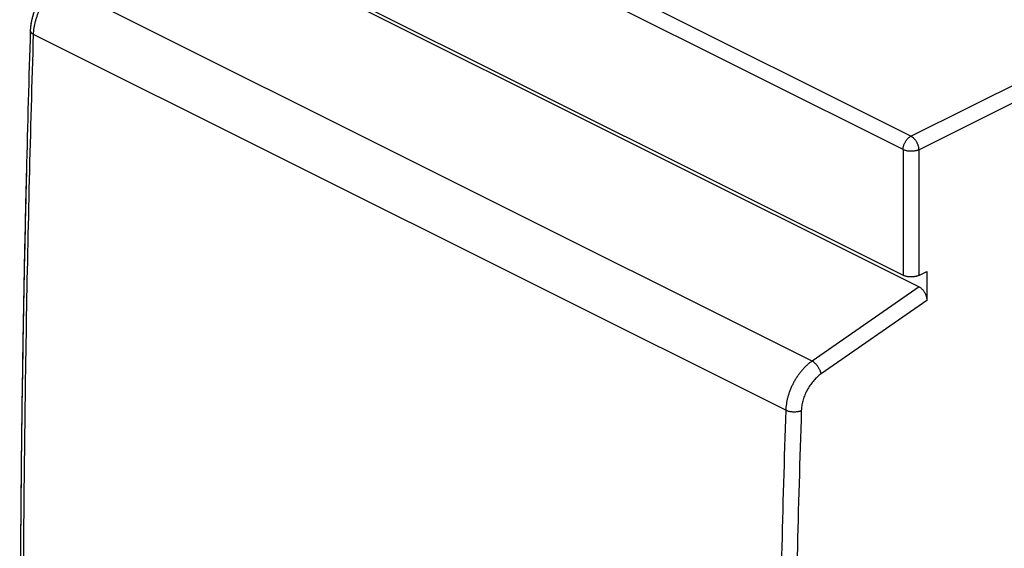
# Model space of a CAD drawing. Extents: x -28.5 to 15.6, y -40.7 to 13.9.
# Drawn here: x -28.5 to -6.4, y -11.3 to 0.6 of the extents above; entities that cross this region are included whole.
import ezdxf

# ---------------------------------------------------------------- set-up
doc = ezdxf.new("R2010")
doc.units = 0
doc.header["$LTSCALE"] = 16.335
doc.layers.get('0').update_dxf_attribs({"linetype": 'CONTINUOUS'})

msp = doc.modelspace()

# ---------------------------------------------------------------- linework, layer by layer
at = {"color": 9, "linetype": 'CONTINUOUS'}
for p, q in [((-8.451, -2.007), (-25.455, 6.495)), ((-8.626, -2.31), (-25.629, 6.192)), ((-10.674, -7.067), (-27.602, 1.397)), ((-11.265, -8.173), (-28.178, 0.283)), ((-8.451, -2.007), (-5.195, -0.38)), ((-8.275, -2.312), (-4.571, -0.461)), ((-8.626, -2.31), (-8.626, -5.137)), ((-8.275, -2.312), (-8.275, -5.138)), ((-8.268, -5.395), (-10.674, -7.067)), ((-8.092, -5.702), (-10.47, -7.355))]:
    msp.add_line(p, q, dxfattribs=at)
at = {"color": 7, "linetype": 'CONTINUOUS'}
for p, q in [((-25.629, 3.365), (-8.626, -5.137)), ((-25.279, 3.111), (-8.268, -5.395)), ((-28.252, 0.371), (-28.252, 0.371)), ((-8.275, -5.138), (-8.092, -5.05)), ((-8.092, -5.05), (-8.092, -5.702))]:
    msp.add_line(p, q, dxfattribs=at)
for points, knots in [([(-27.787, 1.347), (-27.803, 1.333), (-27.838, 1.301), (-27.89, 1.247), (-27.942, 1.186), (-27.991, 1.121), (-28.036, 1.053), (-28.077, 0.982), (-28.115, 0.909), (-28.148, 0.833), (-28.178, 0.757), (-28.203, 0.679), (-28.223, 0.6), (-28.238, 0.521), (-28.246, 0.457), (-28.249, 0.419), (-28.25, 0.408)], [0, 0, 0, 0, 0.059421, 0.133664, 0.208795, 0.28461, 0.360886, 0.437465, 0.514196, 0.590921, 0.667485, 0.743727, 0.819446, 0.894459, 0.968615, 1, 1, 1, 1]), ([(-27.787, 1.347), (-27.809, 1.328), (-27.895, 1.247), (-28.025, 1.084), (-28.152, 0.845), (-28.225, 0.616), (-28.246, 0.467), (-28.25, 0.408)], [0, 0, 0, 0, 0.081598, 0.328875, 0.582433, 0.833937, 1, 1, 1, 1]), ([(-28.34, -2.817), (-28.394, -5.008), (-28.49, -10.443), (-28.49, -18.031), (-28.394, -23.428), (-28.34, -25.579)], [0, 0, 0, 0, 0.288761, 0.716366, 1, 1, 1, 1]), ([(-28.34, -2.817), (-28.341, -2.844), (-28.368, -3.958), (-28.414, -6.155), (-28.46, -9.407), (-28.482, -12.647), (-28.482, -15.876), (-28.46, -19.092), (-28.414, -22.297), (-28.368, -24.458), (-28.341, -25.551), (-28.34, -25.579)], [0, 0, 0, 0, 0.00349, 0.146845, 0.289695, 0.432034, 0.57386, 0.715167, 0.855953, 0.996213, 1, 1, 1, 1]), ([(-8.275, -5.138), (-8.282, -5.142), (-8.298, -5.148), (-8.323, -5.157), (-8.349, -5.163), (-8.377, -5.168), (-8.406, -5.172), (-8.436, -5.173), (-8.466, -5.173), (-8.495, -5.171), (-8.524, -5.168), (-8.552, -5.162), (-8.578, -5.155), (-8.603, -5.147), (-8.618, -5.14), (-8.626, -5.137)], [0, 0, 0, 0, 0.068402, 0.141032, 0.217163, 0.296299, 0.377378, 0.459885, 0.542584, 0.624962, 0.705788, 0.78455, 0.860199, 0.932251, 1, 1, 1, 1]), ([(-8.268, -5.395), (-8.262, -5.398), (-8.248, -5.406), (-8.229, -5.419), (-8.21, -5.436), (-8.192, -5.454), (-8.175, -5.474), (-8.159, -5.496), (-8.144, -5.52), (-8.131, -5.545), (-8.119, -5.571), (-8.11, -5.597), (-8.102, -5.624), (-8.096, -5.65), (-8.093, -5.676), (-8.092, -5.693), (-8.092, -5.702)], [0, 0, 0, 0, 0.060931, 0.125044, 0.192129, 0.261931, 0.334029, 0.408024, 0.483344, 0.559499, 0.635829, 0.7118, 0.786744, 0.860125, 0.93136, 1, 1, 1, 1]), ([(-8.268, -5.395), (-8.262, -5.398), (-8.248, -5.406), (-8.229, -5.419), (-8.21, -5.436), (-8.192, -5.454), (-8.175, -5.474), (-8.159, -5.496), (-8.144, -5.52), (-8.131, -5.545), (-8.119, -5.571), (-8.11, -5.597), (-8.102, -5.624), (-8.096, -5.65), (-8.093, -5.676), (-8.092, -5.693), (-8.092, -5.702)], [0, 0, 0, 0, 0.060931, 0.125044, 0.192129, 0.261931, 0.334029, 0.408024, 0.483344, 0.559499, 0.635829, 0.7118, 0.786744, 0.860125, 0.93136, 1, 1, 1, 1])]:
    msp.add_open_spline(points, degree=3, knots=knots, dxfattribs=at)
at = {"color": 9, "linetype": 'CONTINUOUS'}
for points, knots in [([(-28.178, 0.283), (-28.178, 0.307), (-28.175, 0.355), (-28.166, 0.428), (-28.153, 0.501), (-28.135, 0.576), (-28.113, 0.651), (-28.088, 0.725), (-28.058, 0.799), (-28.025, 0.871), (-27.989, 0.942), (-27.949, 1.011), (-27.906, 1.077), (-27.861, 1.14), (-27.813, 1.2), (-27.763, 1.256), (-27.717, 1.302), (-27.687, 1.329), (-27.675, 1.34)], [0, 0, 0, 0, 0.05937, 0.120408, 0.182927, 0.246716, 0.311541, 0.377159, 0.443311, 0.509733, 0.576158, 0.642317, 0.707947, 0.772789, 0.836597, 0.89914, 0.960206, 1, 1, 1, 1]), ([(-28.181, -28.664), (-28.214, -27.635), (-28.274, -25.542), (-28.341, -22.382), (-28.387, -19.179), (-28.409, -15.963), (-28.409, -12.736), (-28.386, -9.497), (-28.341, -6.247), (-28.273, -2.985), (-28.212, -0.808), (-28.178, 0.283)], [0, 0, 0, 0, 0.106679, 0.216918, 0.327571, 0.438634, 0.550105, 0.66198, 0.774256, 0.886931, 1, 1, 1, 1]), ([(-28.181, -28.664), (-28.214, -27.635), (-28.274, -25.542), (-28.341, -22.382), (-28.387, -19.179), (-28.409, -15.963), (-28.409, -12.736), (-28.386, -9.497), (-28.341, -6.247), (-28.273, -2.985), (-28.212, -0.808), (-28.178, 0.283)], [0, 0, 0, 0, 0.106679, 0.216918, 0.327571, 0.438634, 0.550105, 0.66198, 0.774256, 0.886931, 1, 1, 1, 1]), ([(-28.252, 0.371), (-28.252, 0.367), (-28.251, 0.359), (-28.248, 0.346), (-28.24, 0.332), (-28.229, 0.318), (-28.215, 0.305), (-28.198, 0.293), (-28.185, 0.286), (-28.178, 0.283)], [0, 0, 0, 0, 0.082787, 0.204882, 0.335877, 0.479358, 0.637454, 0.811038, 1, 1, 1, 1]), ([(-28.252, 0.371), (-28.252, 0.367), (-28.251, 0.359), (-28.248, 0.346), (-28.24, 0.332), (-28.229, 0.318), (-28.215, 0.305), (-28.198, 0.293), (-28.185, 0.286), (-28.178, 0.283)], [0, 0, 0, 0, 0.082072, 0.204263, 0.33536, 0.478952, 0.637171, 0.810891, 1, 1, 1, 1]), ([(-8.626, -2.31), (-8.626, -2.301), (-8.625, -2.283), (-8.621, -2.256), (-8.615, -2.228), (-8.606, -2.2), (-8.595, -2.173), (-8.582, -2.146), (-8.567, -2.12), (-8.551, -2.095), (-8.533, -2.073), (-8.514, -2.052), (-8.494, -2.034), (-8.473, -2.019), (-8.458, -2.01), (-8.451, -2.007)], [0, 0, 0, 0, 0.072621, 0.148297, 0.226503, 0.306627, 0.38799, 0.469878, 0.551558, 0.632306, 0.711424, 0.788269, 0.862272, 0.932974, 1, 1, 1, 1]), ([(-8.626, -2.31), (-8.626, -2.301), (-8.625, -2.283), (-8.621, -2.256), (-8.615, -2.228), (-8.606, -2.2), (-8.595, -2.173), (-8.582, -2.146), (-8.567, -2.12), (-8.551, -2.095), (-8.533, -2.073), (-8.514, -2.052), (-8.494, -2.034), (-8.473, -2.019), (-8.458, -2.01), (-8.451, -2.007)], [0, 0, 0, 0, 0.072621, 0.148297, 0.226503, 0.306627, 0.38799, 0.469878, 0.551558, 0.632306, 0.711424, 0.788269, 0.862272, 0.932974, 1, 1, 1, 1]), ([(-8.451, -2.007), (-8.445, -2.01), (-8.431, -2.018), (-8.412, -2.032), (-8.393, -2.048), (-8.375, -2.067), (-8.358, -2.087), (-8.342, -2.11), (-8.327, -2.133), (-8.314, -2.158), (-8.303, -2.183), (-8.293, -2.209), (-8.285, -2.235), (-8.28, -2.261), (-8.276, -2.287), (-8.275, -2.304), (-8.275, -2.312)], [0, 0, 0, 0, 0.061452, 0.126244, 0.194119, 0.264707, 0.337553, 0.412131, 0.487869, 0.564162, 0.640393, 0.715945, 0.790217, 0.862647, 0.932722, 1, 1, 1, 1]), ([(-8.451, -2.007), (-8.445, -2.01), (-8.431, -2.018), (-8.412, -2.032), (-8.393, -2.048), (-8.375, -2.067), (-8.358, -2.087), (-8.342, -2.11), (-8.327, -2.133), (-8.314, -2.158), (-8.303, -2.183), (-8.293, -2.209), (-8.285, -2.235), (-8.28, -2.261), (-8.276, -2.287), (-8.275, -2.304), (-8.275, -2.312)], [0, 0, 0, 0, 0.061452, 0.126244, 0.194119, 0.264707, 0.337553, 0.412131, 0.487869, 0.564162, 0.640393, 0.715945, 0.790217, 0.862647, 0.932722, 1, 1, 1, 1]), ([(-8.275, -2.312), (-8.282, -2.315), (-8.298, -2.322), (-8.323, -2.33), (-8.349, -2.337), (-8.377, -2.342), (-8.406, -2.345), (-8.436, -2.347), (-8.466, -2.347), (-8.495, -2.345), (-8.524, -2.341), (-8.552, -2.336), (-8.578, -2.329), (-8.603, -2.321), (-8.618, -2.314), (-8.626, -2.31)], [0, 0, 0, 0, 0.068361, 0.140956, 0.21714, 0.296211, 0.377378, 0.4598, 0.5426, 0.624893, 0.705808, 0.784508, 0.860215, 0.932238, 1, 1, 1, 1]), ([(-10.674, -7.067), (-10.693, -7.08), (-10.731, -7.108), (-10.785, -7.155), (-10.839, -7.206), (-10.89, -7.262), (-10.939, -7.321), (-10.986, -7.383), (-11.03, -7.449), (-11.07, -7.517), (-11.108, -7.587), (-11.142, -7.659), (-11.172, -7.733), (-11.199, -7.807), (-11.221, -7.881), (-11.239, -7.955), (-11.252, -8.029), (-11.261, -8.102), (-11.265, -8.15), (-11.265, -8.173)], [0, 0, 0, 0, 0.053895, 0.109402, 0.166377, 0.224646, 0.284017, 0.344281, 0.405215, 0.466587, 0.528158, 0.589689, 0.650939, 0.711671, 0.771656, 0.830676, 0.888527, 0.945022, 1, 1, 1, 1]), ([(-10.47, -7.355), (-10.471, -7.346), (-10.474, -7.329), (-10.482, -7.304), (-10.492, -7.278), (-10.504, -7.252), (-10.518, -7.226), (-10.534, -7.201), (-10.551, -7.176), (-10.57, -7.153), (-10.589, -7.131), (-10.61, -7.112), (-10.631, -7.094), (-10.652, -7.079), (-10.667, -7.07), (-10.674, -7.067)], [0, 0, 0, 0, 0.068751, 0.141669, 0.218148, 0.29747, 0.378834, 0.461386, 0.544238, 0.626496, 0.707279, 0.785748, 0.861127, 0.932731, 1, 1, 1, 1]), ([(-10.47, -7.355), (-10.484, -7.364), (-10.512, -7.386), (-10.554, -7.421), (-10.594, -7.459), (-10.632, -7.5), (-10.669, -7.545), (-10.704, -7.591), (-10.737, -7.641), (-10.768, -7.692), (-10.797, -7.744), (-10.822, -7.798), (-10.845, -7.853), (-10.865, -7.909), (-10.882, -7.964), (-10.895, -8.02), (-10.905, -8.075), (-10.912, -8.13), (-10.914, -8.166), (-10.915, -8.184)], [0, 0, 0, 0, 0.053955, 0.109525, 0.166549, 0.224855, 0.284251, 0.344528, 0.405466, 0.466832, 0.52839, 0.589901, 0.651126, 0.711829, 0.771782, 0.830771, 0.888591, 0.945059, 1, 1, 1, 1]), ([(-10.47, -7.355), (-10.484, -7.364), (-10.512, -7.386), (-10.554, -7.421), (-10.594, -7.459), (-10.632, -7.5), (-10.669, -7.545), (-10.704, -7.591), (-10.737, -7.641), (-10.768, -7.692), (-10.797, -7.744), (-10.822, -7.798), (-10.845, -7.853), (-10.865, -7.909), (-10.882, -7.964), (-10.895, -8.02), (-10.905, -8.075), (-10.912, -8.13), (-10.914, -8.166), (-10.915, -8.184)], [0, 0, 0, 0, 0.053955, 0.109525, 0.166549, 0.224855, 0.284251, 0.344528, 0.405466, 0.466832, 0.52839, 0.589901, 0.651126, 0.711829, 0.771782, 0.830771, 0.888591, 0.945059, 1, 1, 1, 1]), ([(-11.265, -8.173), (-11.301, -9.264), (-11.363, -11.44), (-11.434, -14.701), (-11.481, -17.95), (-11.504, -21.189), (-11.504, -24.416), (-11.481, -27.632), (-11.434, -30.836), (-11.363, -34.028), (-11.301, -36.152), (-11.265, -37.211)], [0, 0, 0, 0, 0.112661, 0.224941, 0.336837, 0.448347, 0.559467, 0.670195, 0.780528, 0.890464, 1, 1, 1, 1]), ([(-11.265, -8.173), (-11.301, -9.264), (-11.363, -11.44), (-11.434, -14.701), (-11.481, -17.95), (-11.504, -21.189), (-11.504, -24.416), (-11.481, -27.632), (-11.434, -30.836), (-11.363, -34.028), (-11.301, -36.152), (-11.265, -37.211)], [0, 0, 0, 0, 0.112661, 0.224941, 0.336837, 0.448347, 0.559467, 0.670195, 0.780528, 0.890464, 1, 1, 1, 1]), ([(-10.915, -8.184), (-10.922, -8.187), (-10.938, -8.193), (-10.963, -8.2), (-10.989, -8.206), (-11.017, -8.21), (-11.046, -8.212), (-11.076, -8.213), (-11.106, -8.212), (-11.135, -8.21), (-11.164, -8.206), (-11.192, -8.2), (-11.218, -8.193), (-11.243, -8.184), (-11.258, -8.177), (-11.265, -8.173)], [0, 0, 0, 0, 0.067471, 0.139367, 0.21508, 0.293882, 0.374966, 0.457464, 0.540473, 0.623078, 0.704374, 0.783489, 0.859603, 0.931982, 1, 1, 1, 1]), ([(-10.915, -8.184), (-10.95, -9.273), (-11.013, -11.449), (-11.083, -14.707), (-11.13, -17.954), (-11.154, -21.191), (-11.154, -24.416), (-11.13, -27.63), (-11.083, -30.832), (-11.013, -34.023), (-10.95, -36.145), (-10.915, -37.204)], [0, 0, 0, 0, 0.112661, 0.224941, 0.336837, 0.448347, 0.559467, 0.670194, 0.780528, 0.890464, 1, 1, 1, 1]), ([(-10.915, -8.184), (-10.95, -9.273), (-11.013, -11.449), (-11.083, -14.707), (-11.13, -17.954), (-11.154, -21.191), (-11.154, -24.416), (-11.13, -27.63), (-11.083, -30.832), (-11.013, -34.023), (-10.95, -36.145), (-10.915, -37.204)], [0, 0, 0, 0, 0.112661, 0.224941, 0.336837, 0.448347, 0.559467, 0.670194, 0.780528, 0.890464, 1, 1, 1, 1])]:
    msp.add_open_spline(points, degree=3, knots=knots, dxfattribs=at)
at = {"color": 7, "linetype": 'CONTINUOUS'}
for points in [[(-28.252, 0.371), (-28.285, -0.692), (-28.314, -1.754), (-28.34, -2.817)], [(-28.252, 0.371), (-28.285, -0.692), (-28.314, -1.754), (-28.34, -2.817)], [(-28.25, 0.408), (-28.251, 0.396), (-28.251, 0.383), (-28.252, 0.371)], [(-28.25, 0.408), (-28.251, 0.396), (-28.251, 0.383), (-28.252, 0.371)]]:
    msp.add_open_spline(points, degree=3, dxfattribs=at)

doc.saveas('drawing.dxf')
